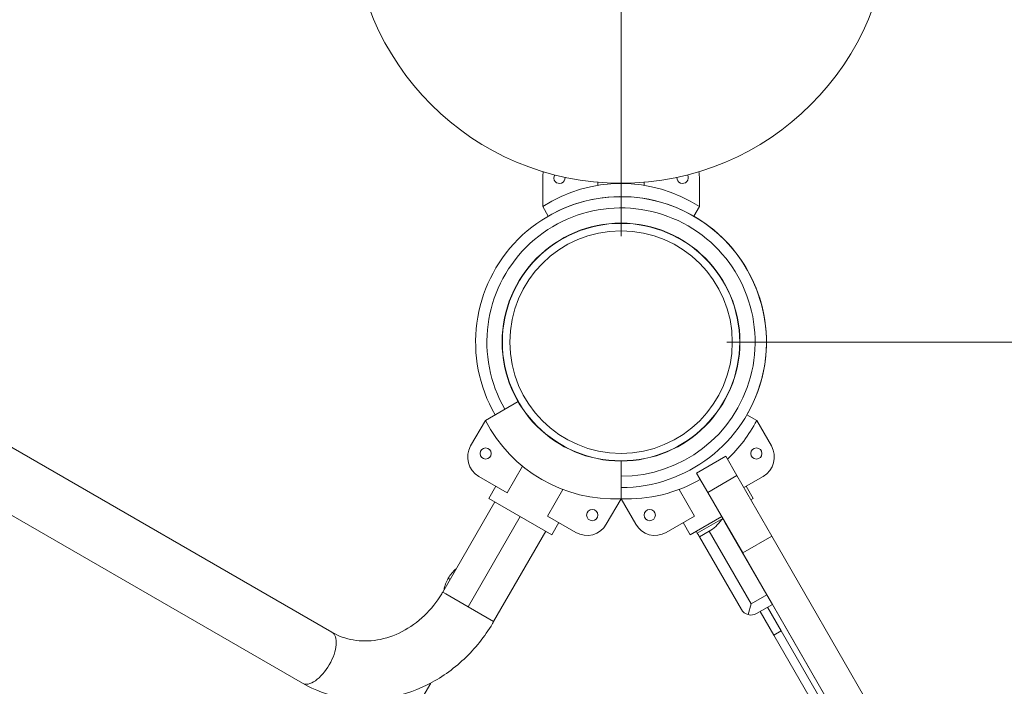
# Model space of a CAD drawing. Extents: x 0 to 25200, y -17820 to 17820.
# Drawn here: x 8874 to 9433, y 13149 to 13527 of the extents above; entities that cross this region are included whole.
import ezdxf

# ---------------------------------------------------------------- set-up
doc = ezdxf.new("R2010")
doc.units = 0
doc.header["$MEASUREMENT"] = 0
doc.header["$PDMODE"] = 1
doc.layers.get('0').update_dxf_attribs({"linetype": 'CONTINUOUS'})
doc.layers.get('DefPoints').update_dxf_attribs({"linetype": 'CONTINUOUS'})
for name, color, linetype, lineweight in [('FRAM3', 1, 'CONTINUOUS', 50), ('外形線', 7, 'CONTINUOUS', 18), ('寸法線', 3, 'CONTINUOUS', 18)]:
    doc.layers.add(name, color=color, linetype=linetype, lineweight=lineweight)
doc.styles.get("Standard").update_dxf_attribs({"font": 'TXT.SHX', "bigfont": 'bigfont.shx'})
doc.dimstyles.new('60ベース', dxfattribs={"dimscale": 60, "dimtxt": 3, "dimasz": 3, "dimexe": 0, "dimexo": 1, "dimgap": 1, "dimtad": 3, "dimdec": 1, "dimdsep": 46, "dimtxsty": 'STANDARD', "dimblk": 'DOTSMALL', "dimcen": 0, "dimclrd": 256, "dimclre": 256, "dimclrt": 7, "dimadec": 3, "dimazin": 2, "dimtfac": 1, "dimtdec": 1, "dimtix": 1, "dimtmove": 2, "dimatfit": 2, "dimldrblk": 'OPEN', "dimfxl": 1, "dimtolj": 1, "dimlwd": -1, "dimlwe": -1, "dimarcsym": 0})

# ---------------------------------------------------------------- blocks, each defined once
blk = doc.blocks.new('_DotSmall')
at = {"layer": 'FRAM3', "color": 0, "const_width": 0.5}
blk.add_lwpolyline([(-0.0625, 0, 1), (0.0625, 0, 1)], format="xyb", close=True, dxfattribs=at)
blk = doc.blocks.new('*D6')
at = {"layer": 'DefPoints', "color": 0}
for p in [(9215.24, 15010), (8549.83, 13728.05), (9215.24, 13343.87)]:
    blk.add_point(p, dxfattribs=at)
at = {"layer": '寸法線'}
for p, q in [((8549.83, 13788.05), (8549.83, 15010)), ((8549.83, 15010), (9215.24, 15010)), ((9215.24, 13403.87), (9215.24, 15010))]:
    blk.add_line(p, q, dxfattribs=at)
at = {"layer": '寸法線', "xscale": 180, "yscale": 180, "zscale": 180, "rotation": 180}
blk.add_blockref('_DotSmall', (8549.83, 15010), dxfattribs=at)
at = {"layer": '寸法線', "xscale": 180, "yscale": 180, "zscale": 180}
blk.add_blockref('_DotSmall', (9215.24, 15010), dxfattribs=at)
at = {"layer": '寸法線', "color": 7, "insert": (8882.54, 15160), "char_height": 180, "attachment_point": 5}
blk.add_mtext('\\A1;665', dxfattribs=at)
blk = doc.blocks.new('_OPEN')
at = {"color": 0, "linetype": 'ByBlock'}
for p, q in [((-1, 0.1667), (0, 0)), ((0, 0), (-1, -0.1667)), ((0, 0), (-1, 0))]:
    blk.add_line(p, q, dxfattribs=at)
blk = doc.blocks.new('*D7')
at = {"layer": 'DefPoints', "color": 0}
for p in [(9786.74, 15010), (9215.24, 13343.87), (9786.74, 12354.01)]:
    blk.add_point(p, dxfattribs=at)
at = {"layer": '寸法線'}
for p, q in [((9215.24, 15010), (9035.24, 15010)), ((9215.24, 13403.87), (9215.24, 15010)), ((9215.24, 15010), (9786.74, 15010)), ((9786.74, 12414.01), (9786.74, 15010)), ((9786.74, 15010), (9966.74, 15010))]:
    blk.add_line(p, q, dxfattribs=at)
at = {"layer": '寸法線', "xscale": 180, "yscale": 180, "zscale": 180}
blk.add_blockref('_DotSmall', (9215.24, 15010), dxfattribs=at)
at = {"layer": '寸法線', "xscale": 180, "yscale": 180, "zscale": 180, "rotation": 180}
blk.add_blockref('_DotSmall', (9786.74, 15010), dxfattribs=at)
at = {"layer": '寸法線', "color": 7, "insert": (9500.99, 15160), "char_height": 180, "attachment_point": 5}
blk.add_mtext('\\A1;572', dxfattribs=at)
blk = doc.blocks.new('*D9')
at = {"layer": 'DefPoints', "color": 0}
for p in [(8549.83, 13728.05), (9215.24, 13343.87), (10369.25, 13343.87)]:
    blk.add_point(p, dxfattribs=at)
at = {"layer": '寸法線'}
for p, q in [((10369.25, 13728.05), (10369.25, 13908.05)), ((8609.83, 13728.05), (10369.25, 13728.05)), ((10369.25, 13728.05), (10369.25, 13343.87)), ((9275.24, 13343.87), (10369.25, 13343.87)), ((10369.25, 13343.87), (10369.25, 13163.87))]:
    blk.add_line(p, q, dxfattribs=at)
at = {"layer": '寸法線', "xscale": 180, "yscale": 180, "zscale": 180}
for p, rotation in [((10369.25, 13728.05), 270), ((10369.25, 13343.87), 90)]:
    blk.add_blockref('_DotSmall', p, dxfattribs=dict(at, rotation=rotation))
at = {"layer": '寸法線', "color": 7, "insert": (10519.25, 13535.96), "char_height": 180, "attachment_point": 5, "rotation": 90}
blk.add_mtext('\\A1;384', dxfattribs=at)
blk = doc.blocks.new('*D10')
at = {"layer": 'DefPoints', "color": 0}
for p in [(9215.24, 13343.87), (9786.74, 12354.01), (10369.25, 12354.01)]:
    blk.add_point(p, dxfattribs=at)
at = {"layer": '寸法線'}
for p, q in [((9275.24, 13343.87), (10369.25, 13343.87)), ((10369.25, 13343.87), (10369.25, 12354.01)), ((9846.74, 12354.01), (10369.25, 12354.01))]:
    blk.add_line(p, q, dxfattribs=at)
at = {"layer": '寸法線', "xscale": 180, "yscale": 180, "zscale": 180}
for p, rotation in [((10369.25, 13343.87), 90), ((10369.25, 12354.01), 270)]:
    blk.add_blockref('_DotSmall', p, dxfattribs=dict(at, rotation=rotation))
at = {"layer": '寸法線', "color": 7, "insert": (10219.25, 12848.94), "char_height": 180, "attachment_point": 5, "rotation": 90}
blk.add_mtext('\\A1;990', dxfattribs=at)
blk = doc.blocks.new('*D84')
at = {"layer": 'DefPoints', "color": 0}
for p in [(9786.74, 15510), (9786.74, 12354.01), (6240, 12111.81)]:
    blk.add_point(p, dxfattribs=at)
at = {"layer": '寸法線'}
for p, q in [((6240, 12171.81), (6240, 15510)), ((6240, 15510), (9786.74, 15510)), ((9786.74, 12414.01), (9786.74, 15510))]:
    blk.add_line(p, q, dxfattribs=at)
at = {"layer": '寸法線', "xscale": 180, "yscale": 180, "zscale": 180, "rotation": 180}
blk.add_blockref('_DotSmall', (6240, 15510), dxfattribs=at)
at = {"layer": '寸法線', "xscale": 180, "yscale": 180, "zscale": 180}
blk.add_blockref('_DotSmall', (9786.74, 15510), dxfattribs=at)
at = {"layer": '寸法線', "color": 7, "insert": (8013.37, 15660), "char_height": 180, "attachment_point": 5}
blk.add_mtext('\\A1;(3547)', dxfattribs=at)
blk = doc.blocks.new('*D85')
at = {"layer": 'DefPoints', "color": 0}
for p in [(7967.22, 14510), (9643.39, 10827.31), (11119.25, 10827.31)]:
    blk.add_point(p, dxfattribs=at)
at = {"layer": '寸法線'}
for p, q in [((8027.22, 14510), (11119.25, 14510)), ((11119.25, 14510), (11119.25, 10827.31)), ((9703.39, 10827.31), (11119.25, 10827.31))]:
    blk.add_line(p, q, dxfattribs=at)
at = {"layer": '寸法線', "xscale": 180, "yscale": 180, "zscale": 180}
for p, rotation in [((11119.25, 14510), 90), ((11119.25, 10827.31), 270)]:
    blk.add_blockref('_DotSmall', p, dxfattribs=dict(at, rotation=rotation))
at = {"layer": '寸法線', "color": 7, "insert": (10969.25, 12668.65), "char_height": 180, "attachment_point": 5, "rotation": 90}
blk.add_mtext('\\A1;(3683)', dxfattribs=at)

msp = doc.modelspace()

# ---------------------------------------------------------------- linework, layer by layer
at = {"layer": '外形線'}
for p, q in [((8489.27262, 13503.6665218), (9051.2003274, 13179.2374087)), ((8472.57212, 13474.7404073), (9034.4998274, 13150.3112942)), ((9170.7915265, 13437.5358429), (9170.7915265, 13420.8630013)), ((9202.0547611, 13432.792157), (9202.0547611, 13434.5356029)), ((9228.4282919, 13434.5354938), (9228.4282919, 13432.792157)), ((9259.6915265, 13420.8630013), (9259.6915265, 13437.5358429)), ((9170.7915383, 13420.8629808), (9173.9885071, 13415.3256684)), ((9259.6915146, 13420.8629808), (9256.4945495, 13415.3256748)), ((9138.2518953, 13299.4233498), (9156.7921102, 13310.1275478)), ((9129.915454, 13284.9842335), (9138.2518748, 13299.4233379)), ((9292.2311827, 13299.4233484), (9286.6938521, 13302.6203277)), ((9292.2312032, 13299.4233365), (9300.567624, 13284.9842321)), ((9215.2415332, 13254.9733617), (9215.2415332, 13276.3818335)), ((9274.6332376, 13279.1039482), (9258.1354537, 13269.5789482)), ((9280.9832376, 13268.1054255), (9274.6332376, 13279.1039482)), ((9159.3620523, 13273.4607688), (9150.6402093, 13258.3540936)), ((9150.6402093, 13258.3540936), (9134.5639766, 13267.6357109)), ((9264.4854537, 13258.5804255), (9258.1354537, 13269.5789482)), ((9280.9832376, 13268.1054255), (9264.4854537, 13258.5804255)), ((9300.7815934, 13233.8136674), (9280.9832376, 13268.1054255)), ((9295.9191014, 13267.6357095), (9284.9205966, 13261.2857198)), ((9140.2188096, 13255.2051691), (9144.1876839, 13262.0794609)), ((9140.2188096, 13255.2051691), (9144.1876839, 13262.0794609)), ((9173.480357, 13245.1673282), (9182.2022, 13260.2740034)), ((9215.2415332, 13261.3672877), (9215.2415447, 13261.3672877)), ((9215.2415448, 13254.9733602), (9215.2415448, 13261.3673)), ((9248.280878, 13260.274002), (9257.002721, 13245.1673268)), ((9290.2642684, 13255.2051676), (9286.2953941, 13262.0794595)), ((9290.2642684, 13255.2051676), (9286.2953941, 13262.0794595)), ((9175.9640082, 13234.5676691), (9140.2188096, 13255.2051691)), ((9215.2415332, 13254.9733379), (9206.9051124, 13240.5342335)), ((9223.5779656, 13240.5342321), (9215.2415448, 13254.9733365)), ((9264.4854537, 13258.5804255), (9284.2838095, 13224.2886674)), ((9290.2642684, 13255.2051676), (9288.8894708, 13254.4114279)), ((9114.0374759, 13201.9837688), (9143.6283516, 13253.2366691)), ((9128.5005332, 13193.6335188), (9158.0914089, 13244.8864191)), ((9189.5565897, 13235.8857109), (9173.480357, 13245.1673282)), ((9257.002721, 13245.1673268), (9240.9264883, 13235.8857095)), ((9272.3916869, 13244.8864279), (9254.5190698, 13234.5676676)), ((9258.5241176, 13235.5047214), (9272.9871748, 13243.8549714)), ((9272.9871748, 13243.8549714), (9272.9871926, 13243.8549817)), ((9175.9640082, 13234.5676691), (9179.9328824, 13241.4419609)), ((9175.9640082, 13234.5676691), (9179.9328824, 13241.4419609)), ((9254.5190698, 13234.5676676), (9250.5501956, 13241.4419595)), ((9254.5190698, 13234.5676676), (9250.5501956, 13241.4419595)), ((9265.2140039, 13236.6174984), (9266.1837482, 13237.1773806)), ((9274.1777998, 13241.7927484), (9297.9902998, 13200.5482886)), ((9142.9635904, 13185.2832688), (9172.5544662, 13236.5361691)), ((9257.9286118, 13236.5361676), (9258.5241176, 13235.5047214)), ((9265.2140039, 13236.6174984), (9259.7147426, 13233.4424984)), ((9283.5272426, 13192.1980386), (9259.7147426, 13233.4424984)), ((9265.2140039, 13236.6174984), (9289.0265039, 13195.3730386)), ((9300.7815934, 13233.8136674), (9284.2838095, 13224.2886674)), ((9408.3574155, 13047.4868778), (9300.7815934, 13233.8136674)), ((9284.2838095, 13224.2886674), (9391.8596316, 13037.9618778)), ((9118.2284759, 13209.2427938), (9117.1580959, 13209.8607779)), ((9114.0374759, 13201.9837688), (9115.7589574, 13200.989871)), ((9115.7589574, 13200.989871), (9128.5005332, 13193.6335188)), ((9289.0265039, 13195.3730386), (9297.9902998, 13200.5482886)), ((9301.1652998, 13195.0490273), (9297.9902998, 13200.5482886)), ((9128.5005332, 13193.6335188), (9142.9635904, 13185.2832688)), ((9287.383003, 13189.2394096), (9289.0265039, 13195.3730386)), ((9301.1652998, 13195.0490273), (9292.2015039, 13189.8737773)), ((9298.4156692, 13193.4615272), (9306.1544142, 13180.0576277)), ((9383.5479358, 13052.3581161), (9301.1652998, 13195.0490273)), ((9294.2912232, 13191.0802772), (9302.0299682, 13177.6763777)), ((9302.0299682, 13177.6763777), (9306.1544142, 13180.0576277)), ((9322.6674682, 13141.9311792), (9302.0299682, 13177.6763777)), ((9326.7919142, 13144.3124292), (9306.1544142, 13180.0576277)), ((9133.6962945, 13171.9242414), (9133.8922776, 13172.2636942)), ((8757.2539481, 12544.2655498), (9107.2283982, 13150.4390787))]:
    msp.add_line(p, q, dxfattribs=at)
at = {"layer": '外形線', "extrusion": (0, 0, -1)}
for centre, radius in [((-9215.2421545, 13586.3639687), 152.4), ((-9215.2415596, 13343.8733156), 63.1263328), ((-9138.4184156, 13280.6617951), 3.175), ((-9292.0646624, 13280.6617937), 3.175), ((-9198.91029, 13245.7367951), 3.175), ((-9231.572788, 13245.7367937), 3.175)]:
    msp.add_circle(centre, radius, dxfattribs=at)
at = {"layer": '外形線'}
for centre, radius, start, end in [((9183.4915265, 13437.5358429), 12.7, 166.571937375, 180), ((9180.3165265, 13437.0277037), 3.175, 148.558308176, 5.115073175), ((9250.1665265, 13437.0277037), 3.175, 174.889870644, 31.435834149), ((9246.9915265, 13437.5358429), 12.7, 0, 13.42641984), ((9215.2415265, 13351.3022084), 82.55, 57.421039382, 122.578960618), ((9215.2415215, 13343.8733393), 82.5060393, 270.000008115, 210.000004907), ((9215.2415342, 13343.8733462), 82.5060393, 10.693424653, 118.459006186), ((9215.2415215, 13343.8733393), 76.1072024, 270.000008798, 210.00000532), ((9215.2415378, 13343.8733271), 82.5060393, 330.000008116, 53.110265853), ((9276.2400228, 13242.9833734), 2.38125, 209.762065333, 210)]:
    msp.add_arc(centre, radius, start, end, dxfattribs=at)
at = {"layer": '外形線', "extrusion": (0, 0, -1)}
for centre, radius, start, end in [((-9211.5271004, 13337.4397517), 82.55, 267.421039382, 332.578960618), ((-9218.9559776, 13337.4397503), 82.55, 207.421039382, 226.657621557), ((-9140.9139766, 13278.6342335), 12.7, 300, 30), ((-9289.5691014, 13278.6342321), 12.7, 150, 240), ((-9218.9559776, 13337.4397503), 82.55, 239.999985749, 272.578960618), ((-9195.9065897, 13246.8842335), 12.7, 210, 300), ((-9234.5764883, 13246.8842321), 12.7, 240, 330)]:
    msp.add_arc(centre, radius, start, end, dxfattribs=at)
for centre, major_axis, ratio, start_param, end_param in [((9215.2414645, 13343.8733705), (33.7457848, 58.4493762), 0.9999999998, -2.0943953809, 4.1887899262), ((9215.2413898, 13343.8734137), (33.6682326, 58.3150598), 0.9999999998, -2.0943953226, 4.1887899845), ((9215.241349, 13343.8734372), (31.5632793, 54.6692235), 0.9999999998, -2.094394943, 4.1887903642), ((9125.9073671, 13204.8093839), (-7.14375, -12.373338), 0.7071067812, 1.5707963268, 2.0706333888), ((9125.9073671, 13204.8093839), (-7.14375, -12.373338), 0.7071067812, 1.0709592648, 1.5707963268)]:
    msp.add_ellipse(centre, major_axis=major_axis, ratio=ratio, start_param=start_param, end_param=end_param, dxfattribs=at)
at = {"layer": '外形線'}
for centre, major_axis, ratio, start_param, end_param in [((9289.0265039, 13195.3730386), (5.4992613, 3.175), 1, 3.1415926536, 3.926990817), ((9289.0265039, 13195.3730386), (3.175, -5.4992613), 1, -0.7853981634, 0), ((9042.8500774, 13164.7743514), (-8.35025, -14.4630573), 0.4731648924, 1.5707963268, 3.1415926536), ((9042.8500774, 13164.7743514), (-8.35025, -14.4630573), 0.4731648924, 0, 1.5707963268)]:
    msp.add_ellipse(centre, major_axis=major_axis, ratio=ratio, start_param=start_param, end_param=end_param, dxfattribs=at)
for points in [[(9266.1837482, 13237.1773806), (9268.8012619, 13238.6886028), (9271.072277, 13241.5165238), (9272.9871748, 13243.8549714)], [(9272.9871748, 13243.8549714), (9272.9871821, 13243.8549726), (9272.9871893, 13243.8549738), (9272.9871965, 13243.854975)], [(9258.5241176, 13235.5047214), (9259.0579707, 13234.5800608), (9259.7147426, 13233.4424984), (9259.7147426, 13233.4424984)]]:
    msp.add_open_spline(points, degree=3, dxfattribs=at)
for points, knots in [([(9051.2003274, 13179.2374087), (9054.8994828, 13177.1017003), (9058.9819169, 13175.6239407), (9067.6748264, 13174.1294323), (9072.2886918, 13174.1172264), (9081.669317, 13175.6891141), (9086.4329167, 13177.2776536), (9095.4867942, 13181.9663514), (9099.780305, 13185.034072), (9107.4135913, 13192.3254135), (9110.7682648, 13196.5217885), (9113.6905996, 13201.388862), (9113.8653153, 13201.6855778), (9114.0374759, 13201.9837688)], [3.1415926536, 3.1415926536, 3.1415926536, 3.1415926536, 3.4557519189, 3.4557519189, 3.7699111843, 3.7699111843, 4.0840704497, 4.0840704497, 4.3916610484, 4.3916610484, 4.6929377404, 4.6929377404, 4.7123889804, 4.7123889804, 4.7123889804, 4.7123889804]), ([(9034.4998274, 13150.3112942), (9041.4166435, 13146.3178685), (9049.0278948, 13143.5357814), (9064.8986173, 13140.6314043), (9073.1582551, 13140.5403628), (9089.5376187, 13143.014536), (9097.6502712, 13145.6255264), (9112.8345594, 13153.2043142), (9119.9071821, 13158.1697031), (9132.4346833, 13169.9430562), (9137.889928, 13176.7501629), (9142.5326824, 13184.5427905), (9142.7494086, 13184.9122951), (9142.9635904, 13185.2832688)], [3.1415926536, 3.1415926536, 3.1415926536, 3.1415926536, 3.4460363276, 3.4460363276, 3.7543401239, 3.7543401239, 4.0684993893, 4.0684993893, 4.3826586546, 4.3826586546, 4.69681792, 4.69681792, 4.7123889804, 4.7123889804, 4.7123889804, 4.7123889804])]:
    msp.add_open_spline(points, degree=3, knots=knots, dxfattribs=at)

# ---------------------------------------------------------------- dimensions: what is measured, and where the dimension line sits
at = {"layer": '寸法線'}
dim = msp.add_linear_dim(base=(9786.7415378, 15510), p1=(6240, 12111.8113946), p2=(9786.7415378, 12354.0062906), text='(<>)', dimstyle='60ベース', override={"dimdec": 0}, dxfattribs=at)
dim.commit()
dim.dimension.update_dxf_attribs({"geometry": '*D84', "text_midpoint": (8013.3707689, 15660)})
for base, p1, p2, picture, middle in [((9215.2415596, 15010), (8549.8309406, 13728.0483156), (9215.2415596, 13343.8733156), '*D6', (8882.5362501, 15160)), ((9786.7415627, 15010), (9215.2415596, 13343.8733156), (9786.7415627, 12354.0062932), '*D7', (9500.9915612, 15160))]:
    dim = msp.add_linear_dim(base=base, p1=p1, p2=p2, dimstyle='60ベース', override={"dimdec": 0}, dxfattribs=at)
    dim.commit()
    dim.dimension.update_dxf_attribs({"geometry": picture, "text_midpoint": middle})
dim = msp.add_linear_dim(base=(11119.2475796, 10827.30845), p1=(7967.2184258, 14510), p2=(9643.3893948, 10827.30845), angle=90, text='(<>)', dimstyle='60ベース', override={"dimdec": 0}, dxfattribs=at)
dim.commit()
dim.dimension.update_dxf_attribs({"geometry": '*D85', "text_midpoint": (10969.2475796, 12668.654225)})
for base, p1, p2, override, picture, middle in [((10369.2475796, 13343.8733156), (8549.8309406, 13728.0483156), (9215.2415596, 13343.8733156), {"dimtad": 4, "dimdec": 0}, '*D9', (10519.2475796, 13535.9608156)), ((10369.2475796, 12354.0062932), (9215.2415596, 13343.8733156), (9786.7415627, 12354.0062932), {"dimdec": 0}, '*D10', (10219.2475796, 12848.9398044))]:
    dim = msp.add_linear_dim(base=base, p1=p1, p2=p2, angle=90, dimstyle='60ベース', override=override, dxfattribs=at)
    dim.commit()
    dim.dimension.update_dxf_attribs({"geometry": picture, "text_midpoint": middle})

doc.saveas('drawing.dxf')
